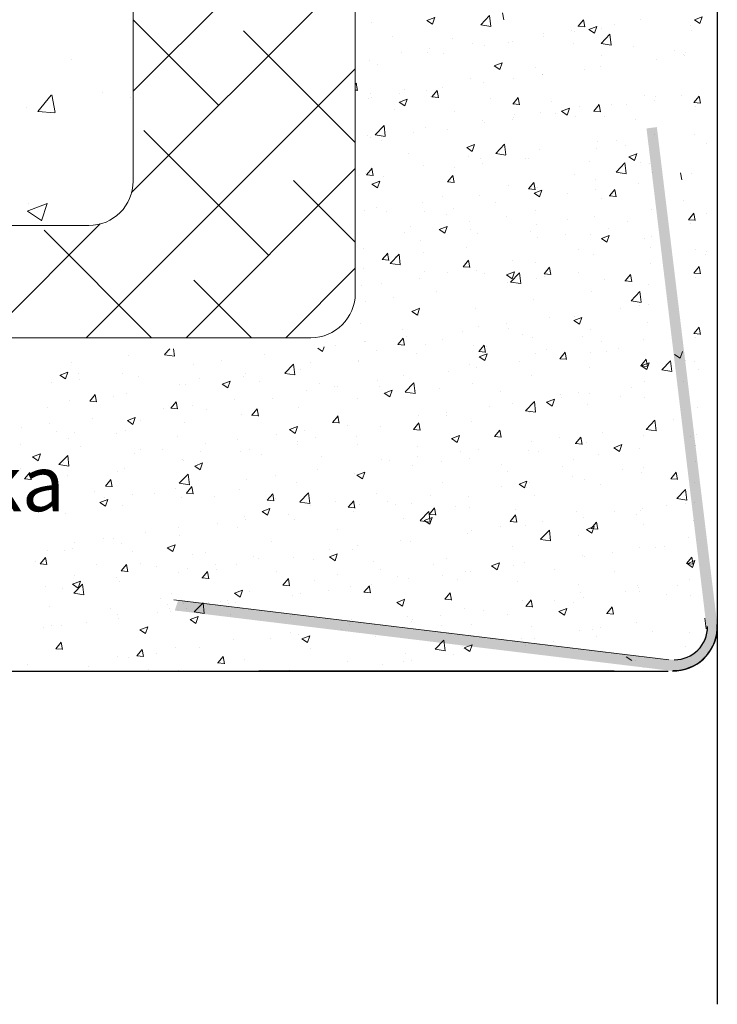
# Model space of a CAD drawing. Units: millimetres. Extents: x 257 to 1746, y 820 to 1227.
# Drawn here: x 1266 to 1298, y 852 to 896 of the extents above; entities that cross this region are included whole.
import ezdxf

# ---------------------------------------------------------------- set-up
doc = ezdxf.new("R2010")
doc.units = ezdxf.units.MM
for name, color, linetype, lineweight in [('Lienen Montagebügel', 7, 'Continuous', 20), ('Lienen Ziegel', 7, 'Continuous', 15), ('Putz Sch', 252, 'Continuous', 20), ('Putznetz Lienien', 7, 'Continuous', 15), ('Putznetz Sch', 254, 'Continuous', 15)]:
    doc.layers.add(name, color=color, linetype=linetype, lineweight=lineweight)

# ---------------------------------------------------------------- blocks, each defined once
blk = doc.blocks.new('Körper 19')
at = {"layer": 'Lienen Ziegel'}
for p, q in [((-1569.898, 1229.281), (-1569.898, 1211.666)), ((-1559.898, 1227.566), (-1559.898, 1206.613)), ((-1612.896, 1209.666), (-1571.898, 1209.666)), ((-1561.898, 1204.616), (-1664.898, 1204.616))]:
    blk.add_line(p, q, dxfattribs=at)
for centre, end in [((-1571.898, 1211.666), 0), ((-1561.898, 1206.616), 359.9156)]:
    blk.add_arc(centre, 2, 270, end, dxfattribs=at)
at = {"layer": 'Putznetz Sch'}
for p, q in [((-1569.898, 1215.705), (-1559.898, 1225.705)), ((-1569.967, 1211.145), (-1559.898, 1221.214)), ((-1566.046, 1215.066), (-1569.898, 1218.917)), ((-1559.898, 1213.407), (-1564.924, 1218.433)), ((-1572.678, 1217.152), (-1572.678, 1217.152)), ((-1572.678, 1217.152), (-1572.678, 1217.152)), ((-1572.006, 1204.616), (-1559.898, 1216.724)), ((-1574.197, 1214.804), (-1573.585, 1215.533)), ((-1574.197, 1214.804), (-1573.585, 1215.533)), ((-1573.416, 1214.758), (-1573.563, 1215.554)), ((-1573.416, 1214.758), (-1573.563, 1215.554)), ((-1571.266, 1215.646), (-1571.266, 1215.646)), ((-1571.266, 1215.646), (-1571.266, 1215.646)), ((-1570, 1215.446), (-1570, 1215.446)), ((-1570, 1215.446), (-1570, 1215.446)), ((-1574.691, 1214.972), (-1574.691, 1214.972)), ((-1574.691, 1214.972), (-1574.691, 1214.972)), ((-1574.185, 1214.802), (-1573.426, 1214.736)), ((-1574.185, 1214.802), (-1573.426, 1214.736)), ((-1563.801, 1208.331), (-1569.414, 1213.943)), ((-1567.516, 1204.616), (-1559.898, 1212.234)), ((-1559.898, 1208.917), (-1562.679, 1211.698)), ((-1574.665, 1210.314), (-1573.776, 1210.655)), ((-1574.665, 1210.314), (-1573.776, 1210.655)), ((-1574.025, 1209.882), (-1573.767, 1210.649)), ((-1574.025, 1209.882), (-1573.767, 1210.649)), ((-1574.658, 1210.31), (-1574.026, 1209.884)), ((-1574.658, 1210.31), (-1574.026, 1209.884)), ((-1574.607, 1210.637), (-1574.607, 1210.637)), ((-1574.607, 1210.637), (-1574.607, 1210.637)), ((-1576.496, 1204.616), (-1571.377, 1209.735)), ((-1569.067, 1204.616), (-1573.904, 1209.453)), ((-1563.025, 1204.616), (-1559.898, 1207.744)), ((-1564.577, 1204.616), (-1567.169, 1207.208))]:
    blk.add_line(p, q, dxfattribs=at)
blk = doc.blocks.new('Körper 21')
at = {"layer": 'Lienen Montagebügel'}
blk.add_blockref('Körper 19', (0, 0), dxfattribs=at)
at = {"layer": 'Lienen Ziegel'}
blk.add_blockref('Körper 19', (0, 0), dxfattribs=at)

msp = doc.modelspace()

# ---------------------------------------------------------------- hatches: boundary and pattern name
at = {"layer": 'Putznetz Lienien'}
h = msp.add_hatch(color=256, dxfattribs=at)
edge = h.paths.add_edge_path()
edge.add_line((1294.42, 891.45), (1297.12, 869.032))
edge.add_arc((1295.62, 869.032), 1.5, 270, 360, ccw=False)
edge.add_line((1295.62, 867.532), (1273.34, 870.229))
edge.add_line((1273.34, 870.229), (1273.183, 869.754))
edge.add_line((1273.183, 869.754), (1295.601, 867.029))
edge.add_arc((1295.628, 869.01), 1.981, 269.2148, 362.6229)
edge.add_line((1297.607, 869.101), (1294.887, 891.507))
edge.add_line((1294.887, 891.507), (1294.42, 891.45))

# ---------------------------------------------------------------- linework, layer by layer
for p, q in [((1297.609, 976.6), (1297.609, 852.028)), ((1176.334, 867.028), (1295.393, 867.028)), ((1176.334, 867.028), (1295.393, 867.028)), ((1176.334, 867.028), (1295.393, 867.028)), ((1292.959, 867.028), (1276.959, 867.028)), ((1295.139, 867.028), (1295.393, 867.028))]:
    msp.add_line(p, q)
for centre, radius, start, end in [((1295.627, 869.025), 1.981, 269.2148, 2.6229), ((1295.614, 869.026), 1.998, 269.4065, 356.9222), ((1295.614, 869.026), 1.998, 269.4065, 356.9222)]:
    msp.add_arc(centre, radius, start, end)
at = {"lineweight": 30}
msp.add_arc((1295.672, 869.033), 1.5, 270, 0, dxfattribs=at)
at = {"layer": 'Putz Sch'}
for p, q in [((1286.957, 896.113), (1287.352, 896.525)), ((1287.409, 896.043), (1287.353, 896.525)), ((1287.995, 896.334), (1287.936, 896.652)), ((1296.575, 896.335), (1296.931, 896.472)), ((1296.827, 896.166), (1296.93, 896.473)), ((1296.827, 896.166), (1296.93, 896.473)), ((1282.03, 896.194), (1282.03, 896.194)), ((1284.527, 896.312), (1284.78, 896.142)), ((1284.529, 896.312), (1284.885, 896.448)), ((1284.78, 896.142), (1284.883, 896.449)), ((1286.957, 896.111), (1287.409, 896.04)), ((1291.335, 896.05), (1291.639, 896.023)), ((1291.339, 896.05), (1291.583, 896.342)), ((1291.638, 896.015), (1291.58, 896.334)), ((1291.83, 895.905), (1292.185, 896.042)), ((1292.081, 895.735), (1292.184, 896.042)), ((1292.986, 896.124), (1292.986, 896.124)), ((1294.151, 896.338), (1294.151, 896.338)), ((1296.404, 896.078), (1296.404, 896.078)), ((1296.574, 896.336), (1296.827, 896.165)), ((1282.984, 895.599), (1282.984, 895.599)), ((1289.79, 895.703), (1289.79, 895.703)), ((1291.062, 895.87), (1291.062, 895.87)), ((1291.189, 895.829), (1291.189, 895.829)), ((1291.828, 895.905), (1292.081, 895.735)), ((1292.378, 895.272), (1292.774, 895.685)), ((1292.389, 895.925), (1292.389, 895.925)), ((1292.83, 895.202), (1292.774, 895.684)), ((1296.44, 895.833), (1296.44, 895.833)), ((1285.696, 895.484), (1285.696, 895.484)), ((1286.582, 895.28), (1286.582, 895.28)), ((1287.142, 895.186), (1287.142, 895.186)), ((1288.226, 895.321), (1288.226, 895.321)), ((1288.408, 895.37), (1288.408, 895.37)), ((1289.781, 895.567), (1289.781, 895.567)), ((1291.12, 895.255), (1291.12, 895.255)), ((1292.379, 895.27), (1292.831, 895.2)), ((1293.831, 895.14), (1293.831, 895.14)), ((1283.386, 894.86), (1283.386, 894.86)), ((1284.576, 894.861), (1284.576, 894.861)), ((1284.658, 895.027), (1284.658, 895.027)), ((1285.264, 894.812), (1285.264, 894.812)), ((1292.406, 894.714), (1292.406, 894.714)), ((1295.683, 894.94), (1295.683, 894.94)), ((1296.073, 894.777), (1296.073, 894.777)), ((1296.129, 894.71), (1296.129, 894.71)), ((1296.168, 894.871), (1296.168, 894.871)), ((1281.968, 894.503), (1281.968, 894.503)), ((1282.301, 894.303), (1282.301, 894.303)), ((1287.56, 894.267), (1287.812, 894.096)), ((1287.561, 894.267), (1287.917, 894.403)), ((1287.812, 894.097), (1287.915, 894.404)), ((1294.858, 894.542), (1294.858, 894.542)), ((1289.444, 894.205), (1289.444, 894.205)), ((1289.719, 893.876), (1289.719, 893.876)), ((1289.726, 893.867), (1289.726, 893.867)), ((1291.649, 894.12), (1291.649, 894.12)), ((1292.327, 894.234), (1292.327, 894.234)), ((1281.309, 893.428), (1281.358, 893.486)), ((1281.309, 893.419), (1281.357, 893.477)), ((1281.412, 893.15), (1281.353, 893.469)), ((1281.413, 893.16), (1281.354, 893.478)), ((1286.481, 893.697), (1286.481, 893.697)), ((1287.08, 893.495), (1287.08, 893.495)), ((1288.454, 893.699), (1288.454, 893.699)), ((1281.309, 893.177), (1281.413, 893.168)), ((1281.309, 893.168), (1281.413, 893.159)), ((1281.995, 893.003), (1281.995, 893.003)), ((1283.322, 893.024), (1283.322, 893.024)), ((1283.518, 893.188), (1283.518, 893.188)), ((1284.514, 893.17), (1284.514, 893.17)), ((1284.756, 892.866), (1285.001, 893.158)), ((1285.056, 892.832), (1284.997, 893.15)), ((1285.246, 893.277), (1285.246, 893.277)), ((1294.346, 892.936), (1294.346, 892.936)), ((1296.008, 892.94), (1296.008, 892.94)), ((1281.906, 892.812), (1281.906, 892.812)), ((1282.05, 892.856), (1282.05, 892.856)), ((1283.291, 892.628), (1283.544, 892.458)), ((1283.293, 892.628), (1283.649, 892.765)), ((1283.544, 892.458), (1283.647, 892.765)), ((1284.707, 892.888), (1284.707, 892.888)), ((1284.753, 892.866), (1285.056, 892.84)), ((1287.419, 892.774), (1287.419, 892.774)), ((1288.396, 892.548), (1288.7, 892.521)), ((1288.4, 892.547), (1288.645, 892.839)), ((1288.7, 892.513), (1288.641, 892.831)), ((1290.13, 892.659), (1290.13, 892.659)), ((1292.043, 892.229), (1292.288, 892.521)), ((1292.265, 892.543), (1292.265, 892.543)), ((1292.343, 892.194), (1292.284, 892.512)), ((1292.842, 892.545), (1292.842, 892.545)), ((1293.521, 892.539), (1293.521, 892.539)), ((1294.793, 892.706), (1294.793, 892.706)), ((1294.831, 892.868), (1294.831, 892.868)), ((1296.548, 892.615), (1296.851, 892.589)), ((1296.551, 892.615), (1296.796, 892.907)), ((1296.851, 892.58), (1296.792, 892.899)), ((1296.851, 892.58), (1296.792, 892.899)), ((1283.066, 892.321), (1283.066, 892.321)), ((1285.778, 892.206), (1285.778, 892.206)), ((1288.49, 892.091), (1288.49, 892.091)), ((1289.657, 892.185), (1289.657, 892.185)), ((1290.313, 892.116), (1290.313, 892.116)), ((1290.592, 892.221), (1290.845, 892.051)), ((1290.594, 892.221), (1290.949, 892.358)), ((1290.845, 892.052), (1290.948, 892.359)), ((1291.384, 892.427), (1291.384, 892.427)), ((1292.04, 892.229), (1292.344, 892.202)), ((1296.635, 892.432), (1296.635, 892.432)), ((1287.019, 891.804), (1287.019, 891.804)), ((1287.117, 891.696), (1287.117, 891.696)), ((1288.389, 891.863), (1288.389, 891.863)), ((1288.421, 891.919), (1288.421, 891.919)), ((1291.202, 891.977), (1291.202, 891.977)), ((1292.542, 891.988), (1292.542, 891.988)), ((1293.913, 891.862), (1293.913, 891.862)), ((1282.209, 891.165), (1282.604, 891.577)), ((1282.209, 891.162), (1282.661, 891.092)), ((1282.661, 891.094), (1282.605, 891.577)), ((1283.909, 891.273), (1283.909, 891.273)), ((1284.453, 891.479), (1284.453, 891.479)), ((1285.458, 891.41), (1285.458, 891.41)), ((1294.769, 891.177), (1294.769, 891.177)), ((1296.596, 891.19), (1296.596, 891.19)), ((1296.596, 891.19), (1296.596, 891.19)), ((1281.844, 891.121), (1281.844, 891.121)), ((1281.985, 891.02), (1281.985, 891.02)), ((1282.496, 890.902), (1282.496, 890.902)), ((1286.325, 890.583), (1286.681, 890.719)), ((1286.576, 890.413), (1286.679, 890.72)), ((1287.63, 890.324), (1288.026, 890.736)), ((1288.082, 890.253), (1288.026, 890.736)), ((1292.204, 890.851), (1292.204, 890.851)), ((1293.074, 890.917), (1293.074, 890.917)), ((1297.116, 890.786), (1297.116, 890.786)), ((1297.116, 890.786), (1297.116, 890.786)), ((1283.696, 890.306), (1283.696, 890.306)), ((1286.324, 890.583), (1286.576, 890.413)), ((1287.631, 890.321), (1288.083, 890.251)), ((1289.595, 890.494), (1289.595, 890.494)), ((1292.185, 890.535), (1292.185, 890.535)), ((1293.457, 890.702), (1293.457, 890.702)), ((1293.626, 890.176), (1293.982, 890.312)), ((1293.877, 890.006), (1293.98, 890.313)), ((1286.408, 890.192), (1286.408, 890.192)), ((1286.957, 890.113), (1286.957, 890.113)), ((1287.053, 889.859), (1287.053, 889.859)), ((1288.977, 890.113), (1288.977, 890.113)), ((1289.12, 890.077), (1289.12, 890.077)), ((1291.832, 889.962), (1291.832, 889.962)), ((1293.052, 889.483), (1293.448, 889.895)), ((1293.504, 889.413), (1293.448, 889.895)), ((1293.624, 890.176), (1293.877, 890.006)), ((1294.137, 889.905), (1294.137, 889.905)), ((1294.543, 889.848), (1294.543, 889.848)), ((1281.783, 889.43), (1281.783, 889.43)), ((1281.817, 889.364), (1282.062, 889.656)), ((1282.117, 889.329), (1282.058, 889.648)), ((1284.391, 889.788), (1284.391, 889.788)), ((1285.781, 889.692), (1285.781, 889.692)), ((1291.174, 889.396), (1291.174, 889.396)), ((1293.052, 889.48), (1293.504, 889.41)), ((1294.708, 889.486), (1294.708, 889.486)), ((1296.012, 889.13), (1295.954, 889.449)), ((1296.425, 889.401), (1296.425, 889.401)), ((1296.425, 889.401), (1296.425, 889.401)), ((1281.814, 889.364), (1282.117, 889.337)), ((1282.055, 888.945), (1282.308, 888.774)), ((1282.057, 888.944), (1282.413, 889.081)), ((1282.308, 888.775), (1282.411, 889.082)), ((1282.573, 889.27), (1282.573, 889.27)), ((1285.457, 889.045), (1285.761, 889.019)), ((1285.461, 889.045), (1285.706, 889.337)), ((1285.761, 889.01), (1285.702, 889.329)), ((1289.105, 888.726), (1289.35, 889.018)), ((1289.404, 888.692), (1289.346, 889.01)), ((1292.142, 889.16), (1292.142, 889.16)), ((1294.044, 888.952), (1294.044, 888.952)), ((1288.211, 888.888), (1288.211, 888.888)), ((1289.101, 888.726), (1289.405, 888.7)), ((1289.356, 888.538), (1289.609, 888.367)), ((1289.357, 888.537), (1289.713, 888.674)), ((1289.533, 888.803), (1289.533, 888.803)), ((1289.609, 888.368), (1289.712, 888.675)), ((1290.849, 888.531), (1290.849, 888.531)), ((1292.12, 888.699), (1292.12, 888.699)), ((1292.748, 888.408), (1292.993, 888.699)), ((1293.048, 888.373), (1292.989, 888.691)), ((1284.329, 888.097), (1284.329, 888.097)), ((1285.249, 888.379), (1285.249, 888.379)), ((1286.895, 888.422), (1286.895, 888.422)), ((1287.64, 888.109), (1287.64, 888.109)), ((1292.391, 888.281), (1292.391, 888.281)), ((1292.745, 888.408), (1293.048, 888.381)), ((1296.105, 888.203), (1296.105, 888.203)), ((1281.721, 887.739), (1281.721, 887.739)), ((1282.286, 887.871), (1282.286, 887.871)), ((1282.707, 887.71), (1282.707, 887.71)), ((1284.445, 887.688), (1284.445, 887.688)), ((1285.716, 887.856), (1285.716, 887.856)), ((1289.429, 887.772), (1289.429, 887.772)), ((1294.646, 887.794), (1294.646, 887.794)), ((1296.308, 887.34), (1296.553, 887.631)), ((1296.607, 887.305), (1296.549, 887.623)), ((1297.131, 887.605), (1297.131, 887.605)), ((1297.131, 887.605), (1297.131, 887.605)), ((1285.419, 887.596), (1285.419, 887.596)), ((1286.466, 887.264), (1286.466, 887.264)), ((1288.131, 887.481), (1288.131, 887.481)), ((1290.842, 887.367), (1290.842, 887.367)), ((1292.08, 887.469), (1292.08, 887.469)), ((1293.554, 887.252), (1293.554, 887.252)), ((1296.304, 887.34), (1296.608, 887.313)), ((1283.503, 886.755), (1283.503, 886.755)), ((1283.778, 887.028), (1283.778, 887.028)), ((1285.088, 886.899), (1285.34, 886.729)), ((1285.089, 886.899), (1285.445, 887.036)), ((1285.34, 886.729), (1285.443, 887.036)), ((1286.49, 886.913), (1286.49, 886.913)), ((1286.833, 886.731), (1286.833, 886.731)), ((1289.202, 886.799), (1289.202, 886.799)), ((1289.472, 887.112), (1289.472, 887.112)), ((1292.708, 886.949), (1292.708, 886.949)), ((1296.391, 887.156), (1296.391, 887.156)), ((1284.267, 886.405), (1284.267, 886.405)), ((1289.512, 886.528), (1289.512, 886.528)), ((1290.784, 886.695), (1290.784, 886.695)), ((1291.913, 886.684), (1291.913, 886.684)), ((1292.388, 886.492), (1292.641, 886.322)), ((1292.39, 886.492), (1292.745, 886.629)), ((1292.641, 886.323), (1292.744, 886.63)), ((1294.331, 886.503), (1294.331, 886.503)), ((1294.625, 886.57), (1294.625, 886.57)), ((1281.659, 886.048), (1281.659, 886.048)), ((1282.522, 885.543), (1282.767, 885.835)), ((1284.38, 885.852), (1284.38, 885.852)), ((1286.304, 886.105), (1286.304, 886.105)), ((1291.369, 885.995), (1291.369, 885.995)), ((1294.584, 886.103), (1294.584, 886.103)), ((1296.62, 885.999), (1296.62, 885.999)), ((1296.62, 885.999), (1296.62, 885.999)), ((1297.105, 885.931), (1297.105, 885.931)), ((1297.105, 885.931), (1297.105, 885.931)), ((1282.519, 885.543), (1282.822, 885.516)), ((1282.822, 885.508), (1282.763, 885.827)), ((1282.882, 885.375), (1283.278, 885.788)), ((1283.108, 885.685), (1283.108, 885.685)), ((1283.334, 885.305), (1283.278, 885.787)), ((1286.166, 885.224), (1286.411, 885.516)), ((1286.465, 885.189), (1286.407, 885.508)), ((1288.406, 885.486), (1288.406, 885.486)), ((1289.41, 885.42), (1289.41, 885.42)), ((1292.018, 885.778), (1292.018, 885.778)), ((1297.067, 885.769), (1297.067, 885.769)), ((1297.067, 885.769), (1297.067, 885.769)), ((1281.696, 885.128), (1281.696, 885.128)), ((1282.883, 885.373), (1283.335, 885.303)), ((1284.408, 885.013), (1284.408, 885.013)), ((1285.444, 884.978), (1285.444, 884.978)), ((1286.162, 885.224), (1286.466, 885.198)), ((1286.771, 885.04), (1286.771, 885.04)), ((1288.121, 884.854), (1288.477, 884.99)), ((1288.304, 884.534), (1288.699, 884.947)), ((1288.373, 884.684), (1288.476, 884.991)), ((1288.756, 884.464), (1288.7, 884.946)), ((1289.809, 884.905), (1290.054, 885.197)), ((1290.109, 884.871), (1290.05, 885.189)), ((1291.371, 884.945), (1291.371, 884.945)), ((1294.58, 885.367), (1294.58, 885.367)), ((1296.551, 884.94), (1296.796, 885.232)), ((1296.851, 884.905), (1296.792, 885.224)), ((1284.206, 884.714), (1284.206, 884.714)), ((1287.12, 884.899), (1287.12, 884.899)), ((1288.12, 884.854), (1288.373, 884.683)), ((1288.176, 884.524), (1288.176, 884.524)), ((1288.304, 884.532), (1288.756, 884.462)), ((1289.448, 884.692), (1289.448, 884.692)), ((1289.806, 884.905), (1290.11, 884.879)), ((1289.832, 884.784), (1289.832, 884.784)), ((1292.543, 884.67), (1292.543, 884.67)), ((1293.45, 884.587), (1293.753, 884.56)), ((1293.453, 884.586), (1293.698, 884.878)), ((1293.753, 884.552), (1293.694, 884.87)), ((1296.548, 884.94), (1296.851, 884.914)), ((1296.635, 884.757), (1296.635, 884.757)), ((1281.597, 884.357), (1281.597, 884.357)), ((1282.481, 884.469), (1282.481, 884.469)), ((1284.968, 884.102), (1284.968, 884.102)), ((1291.956, 884.087), (1291.956, 884.087)), ((1293.725, 883.694), (1294.121, 884.106)), ((1294.177, 883.623), (1294.121, 884.106)), ((1294.522, 884.412), (1294.522, 884.412)), ((1281.772, 883.681), (1281.772, 883.681)), ((1283.044, 883.849), (1283.044, 883.849)), ((1289.348, 883.729), (1289.348, 883.729)), ((1293.726, 883.691), (1294.178, 883.621)), ((1283.852, 883.215), (1284.104, 883.045)), ((1283.853, 883.215), (1284.209, 883.352)), ((1284.104, 883.046), (1284.207, 883.353)), ((1286.71, 883.348), (1286.71, 883.348)), ((1293.243, 883.364), (1293.243, 883.364)), ((1294.122, 883.472), (1294.122, 883.472)), ((1294.515, 883.531), (1294.515, 883.531)), ((1284.144, 883.023), (1284.144, 883.023)), ((1290.035, 882.941), (1290.035, 882.941)), ((1291.152, 882.809), (1291.405, 882.638)), ((1291.154, 882.808), (1291.509, 882.945)), ((1291.159, 882.964), (1291.159, 882.964)), ((1291.405, 882.639), (1291.508, 882.946)), ((1281.535, 882.666), (1281.535, 882.666)), ((1281.536, 882.675), (1281.536, 882.675)), ((1283.419, 882.418), (1283.419, 882.418)), ((1286.131, 882.303), (1286.131, 882.303)), ((1286.839, 882.521), (1286.839, 882.521)), ((1288.111, 882.688), (1288.111, 882.688)), ((1288.196, 882.455), (1288.196, 882.455)), ((1291.895, 882.396), (1291.895, 882.396)), ((1294.461, 882.721), (1294.461, 882.721)), ((1296.551, 882.212), (1296.796, 882.504)), ((1296.851, 882.178), (1296.792, 882.496)), ((1281.707, 881.845), (1281.707, 881.845)), ((1281.778, 881.85), (1281.778, 881.85)), ((1283.227, 881.722), (1283.472, 882.013)), ((1283.527, 881.687), (1283.468, 882.005)), ((1283.631, 882.098), (1283.631, 882.098)), ((1285.234, 881.946), (1285.234, 881.946)), ((1288.842, 882.188), (1288.842, 882.188)), ((1289.286, 882.038), (1289.286, 882.038)), ((1291.554, 882.074), (1291.554, 882.074)), ((1292.376, 881.848), (1292.376, 881.848)), ((1294.266, 881.959), (1294.266, 881.959)), ((1296.548, 882.213), (1296.851, 882.186)), ((1296.635, 882.029), (1296.635, 882.029)), ((1272.713, 881.268), (1272.964, 881.529)), ((1273.165, 881.197), (1273.126, 881.529)), ((1279.618, 881.553), (1279.836, 881.407)), ((1279.836, 881.407), (1279.908, 881.621)), ((1280.435, 881.678), (1280.435, 881.678)), ((1282.271, 881.438), (1282.271, 881.438)), ((1283.223, 881.722), (1283.527, 881.695)), ((1284.49, 881.735), (1284.49, 881.735)), ((1286.648, 881.657), (1286.648, 881.657)), ((1286.867, 881.403), (1287.171, 881.376)), ((1286.871, 881.403), (1287.116, 881.695)), ((1287.17, 881.368), (1287.112, 881.687)), ((1287.202, 881.621), (1287.202, 881.621)), ((1289.914, 881.506), (1289.914, 881.506)), ((1293.179, 881.528), (1293.179, 881.528)), ((1295.936, 881.103), (1296.039, 881.41)), ((1271.084, 881.221), (1271.084, 881.221)), ((1272.713, 881.265), (1273.165, 881.195)), ((1275.303, 881.002), (1275.303, 881.002)), ((1277.227, 881.255), (1277.227, 881.255)), ((1281.474, 880.984), (1281.474, 880.984)), ((1281.474, 880.974), (1281.474, 880.974)), ((1284.082, 881.332), (1284.082, 881.332)), ((1286.884, 881.17), (1287.137, 881)), ((1286.885, 881.17), (1287.241, 881.306)), ((1287.137, 881), (1287.24, 881.307)), ((1289.414, 881.34), (1289.414, 881.34)), ((1290.511, 881.084), (1290.814, 881.058)), ((1290.514, 881.084), (1290.759, 881.376)), ((1290.814, 881.049), (1290.755, 881.368)), ((1291.907, 881.36), (1291.907, 881.36)), ((1292.625, 881.392), (1292.625, 881.392)), ((1294.158, 880.765), (1294.403, 881.057)), ((1294.458, 880.731), (1294.399, 881.049)), ((1294.399, 881.03), (1294.399, 881.03)), ((1295.111, 880.579), (1295.507, 880.992)), ((1295.563, 880.509), (1295.507, 880.991)), ((1295.684, 881.273), (1295.936, 881.102)), ((1296.196, 881.001), (1296.196, 881.001)), ((1268.518, 880.896), (1268.518, 880.896)), ((1274.031, 880.834), (1274.031, 880.834)), ((1278.134, 880.427), (1278.53, 880.839)), ((1278.586, 880.356), (1278.53, 880.839)), ((1278.835, 880.594), (1278.835, 880.594)), ((1279.309, 880.929), (1279.309, 880.929)), ((1285.503, 880.517), (1285.503, 880.517)), ((1286.451, 880.831), (1286.451, 880.831)), ((1286.775, 880.684), (1286.775, 880.684)), ((1288.699, 880.938), (1288.699, 880.938)), ((1291.833, 880.705), (1291.833, 880.705)), ((1294.155, 880.765), (1294.458, 880.739)), ((1294.185, 880.763), (1294.437, 880.593)), ((1294.186, 880.763), (1294.542, 880.9)), ((1294.437, 880.593), (1294.54, 880.9)), ((1295.112, 880.577), (1295.564, 880.507)), ((1296.603, 880.944), (1296.603, 880.944)), ((1296.767, 880.582), (1296.767, 880.582)), ((1268.014, 880.345), (1268.267, 880.175)), ((1268.016, 880.345), (1268.372, 880.482)), ((1268.267, 880.176), (1268.37, 880.483)), ((1268.849, 880.408), (1268.849, 880.408)), ((1268.899, 880.159), (1268.899, 880.159)), ((1270.823, 880.412), (1270.823, 880.412)), ((1271.561, 880.294), (1271.561, 880.294)), ((1274.273, 880.179), (1274.273, 880.179)), ((1275.316, 879.938), (1275.672, 880.075)), ((1275.568, 879.769), (1275.671, 880.076)), ((1276.269, 880.268), (1276.269, 880.268)), ((1276.346, 880.421), (1276.346, 880.421)), ((1278.135, 880.424), (1278.586, 880.354)), ((1282.295, 880.095), (1282.295, 880.095)), ((1283.488, 880.323), (1283.488, 880.323)), ((1289.225, 880.347), (1289.225, 880.347)), ((1294.316, 880.07), (1294.316, 880.07)), ((1267.628, 879.991), (1267.628, 879.991)), ((1273.383, 879.912), (1273.383, 879.912)), ((1273.661, 879.911), (1273.661, 879.911)), ((1275.315, 879.939), (1275.568, 879.768)), ((1276.985, 880.065), (1276.985, 880.065)), ((1279.099, 879.674), (1279.099, 879.674)), ((1279.696, 879.95), (1279.696, 879.95)), ((1280.371, 879.841), (1280.371, 879.841)), ((1280.526, 879.814), (1280.526, 879.814)), ((1282.408, 879.835), (1282.408, 879.835)), ((1282.617, 879.531), (1282.973, 879.668)), ((1282.868, 879.362), (1282.971, 879.669)), ((1283.556, 879.586), (1283.951, 879.998)), ((1284.008, 879.516), (1283.952, 879.998)), ((1284.02, 879.641), (1284.02, 879.641)), ((1285.12, 879.721), (1285.12, 879.721)), ((1286.586, 879.966), (1286.586, 879.966)), ((1293.766, 879.777), (1293.766, 879.777)), ((1296.104, 880.049), (1296.104, 880.049)), ((1268.457, 879.205), (1268.457, 879.205)), ((1269.357, 879.176), (1269.602, 879.467)), ((1269.657, 879.141), (1269.598, 879.459)), ((1270.421, 879.404), (1270.421, 879.404)), ((1271.023, 879.53), (1271.023, 879.53)), ((1275.891, 879.252), (1275.891, 879.252)), ((1277.563, 879.306), (1277.563, 879.306)), ((1281.412, 879.283), (1281.412, 879.283)), ((1282.616, 879.532), (1282.868, 879.361)), ((1283.556, 879.583), (1284.008, 879.513)), ((1287.832, 879.606), (1287.832, 879.606)), ((1289.918, 879.125), (1290.273, 879.261)), ((1290.169, 878.955), (1290.272, 879.262)), ((1290.544, 879.492), (1290.544, 879.492)), ((1290.571, 879.356), (1290.571, 879.356)), ((1291.354, 879.562), (1291.354, 879.562)), ((1291.842, 879.524), (1291.842, 879.524)), ((1293.255, 879.377), (1293.255, 879.377)), ((1294.337, 879.339), (1294.337, 879.339)), ((1267.458, 878.895), (1267.458, 878.895)), ((1269.354, 879.176), (1269.657, 879.149)), ((1272.695, 878.831), (1272.695, 878.831)), ((1272.997, 878.857), (1273.301, 878.83)), ((1273.001, 878.857), (1273.246, 879.149)), ((1273.3, 878.822), (1273.242, 879.141)), ((1273.967, 878.998), (1273.967, 878.998)), ((1274.601, 878.797), (1274.601, 878.797)), ((1276.644, 878.538), (1276.889, 878.83)), ((1276.944, 878.503), (1276.885, 878.822)), ((1278.773, 878.903), (1278.773, 878.903)), ((1287.362, 878.934), (1287.362, 878.934)), ((1288.391, 879.053), (1288.391, 879.053)), ((1288.977, 878.745), (1289.373, 879.157)), ((1288.978, 878.742), (1289.43, 878.672)), ((1289.429, 878.675), (1289.373, 879.157)), ((1289.916, 879.125), (1290.169, 878.954)), ((1291.771, 879.014), (1291.771, 879.014)), ((1296.705, 878.891), (1296.705, 878.891)), ((1269.487, 878.408), (1269.487, 878.408)), ((1271.047, 878.3), (1271.299, 878.13)), ((1271.048, 878.3), (1271.404, 878.436)), ((1271.299, 878.13), (1271.402, 878.437)), ((1276.208, 878.577), (1276.208, 878.577)), ((1276.641, 878.538), (1276.945, 878.512)), ((1280.288, 878.219), (1280.533, 878.511)), ((1280.588, 878.185), (1280.529, 878.503)), ((1284.167, 878.513), (1284.167, 878.513)), ((1285.429, 878.545), (1285.429, 878.545)), ((1285.438, 878.681), (1285.438, 878.681)), ((1289.163, 878.656), (1289.163, 878.656)), ((1294.399, 877.904), (1294.795, 878.317)), ((1294.851, 877.834), (1294.795, 878.316)), ((1295.614, 878.348), (1295.614, 878.348)), ((1266.291, 877.988), (1266.291, 877.988)), ((1267.563, 878.155), (1267.563, 878.155)), ((1271.638, 878.288), (1271.638, 878.288)), ((1273.599, 878.22), (1273.599, 878.22)), ((1278.347, 877.893), (1278.6, 877.723)), ((1278.349, 877.893), (1278.704, 878.03)), ((1278.6, 877.723), (1278.703, 878.03)), ((1280.285, 878.219), (1280.588, 878.193)), ((1280.958, 878.091), (1280.958, 878.091)), ((1282.466, 878.036), (1282.466, 878.036)), ((1283.928, 877.901), (1284.232, 877.874)), ((1283.932, 877.9), (1284.177, 878.192)), ((1283.958, 877.95), (1283.958, 877.95)), ((1284.231, 877.866), (1284.173, 878.184)), ((1286.524, 878.275), (1286.524, 878.275)), ((1287.576, 877.582), (1287.82, 877.874)), ((1287.875, 877.547), (1287.816, 877.865)), ((1294.399, 877.902), (1294.851, 877.832)), ((1267.86, 877.812), (1267.86, 877.812)), ((1268.395, 877.514), (1268.395, 877.514)), ((1268.676, 877.78), (1268.676, 877.78)), ((1270.572, 877.698), (1270.572, 877.698)), ((1270.961, 877.839), (1270.961, 877.839)), ((1273.283, 877.583), (1273.283, 877.583)), ((1275.995, 877.469), (1275.995, 877.469)), ((1277.763, 877.67), (1277.763, 877.67)), ((1279.034, 877.838), (1279.034, 877.838)), ((1279.503, 877.528), (1279.503, 877.528)), ((1281.35, 877.592), (1281.35, 877.592)), ((1285.648, 877.486), (1285.901, 877.316)), ((1285.649, 877.486), (1286.005, 877.623)), ((1285.901, 877.317), (1286.004, 877.624)), ((1287.572, 877.582), (1287.876, 877.555)), ((1290.506, 877.52), (1290.506, 877.52)), ((1291.219, 877.263), (1291.464, 877.555)), ((1291.519, 877.228), (1291.46, 877.547)), ((1292.43, 877.774), (1292.43, 877.774)), ((1294.275, 877.648), (1294.275, 877.648)), ((1296.391, 877.6), (1296.391, 877.6)), ((1296.685, 877.666), (1296.685, 877.666)), ((1266.219, 877.245), (1266.219, 877.245)), ((1268.931, 877.13), (1268.931, 877.13)), ((1271.643, 877.015), (1271.643, 877.015)), ((1272.63, 876.995), (1272.63, 876.995)), ((1274.554, 877.248), (1274.554, 877.248)), ((1276.541, 877.019), (1276.541, 877.019)), ((1278.707, 877.354), (1278.707, 877.354)), ((1278.712, 877.211), (1278.712, 877.211)), ((1281.419, 877.24), (1281.419, 877.24)), ((1284.131, 877.125), (1284.131, 877.125)), ((1286.843, 877.01), (1286.843, 877.01)), ((1289.234, 877.353), (1289.234, 877.353)), ((1291.216, 877.263), (1291.519, 877.236)), ((1291.709, 877.323), (1291.709, 877.323)), ((1292.948, 877.08), (1293.201, 876.909)), ((1292.95, 877.079), (1293.306, 877.216)), ((1293.201, 876.91), (1293.304, 877.217)), ((1294.107, 877.039), (1294.107, 877.039)), ((1296.644, 877.2), (1296.644, 877.2)), ((1266.778, 876.662), (1267.031, 876.491)), ((1266.78, 876.661), (1267.135, 876.798)), ((1267.031, 876.492), (1267.134, 876.799)), ((1267.964, 876.319), (1268.36, 876.731)), ((1268.416, 876.249), (1268.36, 876.731)), ((1271.359, 876.827), (1271.359, 876.827)), ((1273.537, 876.529), (1273.537, 876.529)), ((1274.355, 876.901), (1274.355, 876.901)), ((1276.146, 876.886), (1276.146, 876.886)), ((1277.066, 876.786), (1277.066, 876.786)), ((1279.778, 876.672), (1279.778, 876.672)), ((1282.49, 876.557), (1282.49, 876.557)), ((1284.102, 876.677), (1284.102, 876.677)), ((1286.026, 876.93), (1286.026, 876.93)), ((1286.463, 876.584), (1286.463, 876.584)), ((1289.101, 876.965), (1289.101, 876.965)), ((1289.554, 876.896), (1289.554, 876.896)), ((1291.144, 876.531), (1291.144, 876.531)), ((1292.266, 876.781), (1292.266, 876.781)), ((1266.226, 876.152), (1266.226, 876.152)), ((1267.965, 876.317), (1268.417, 876.246)), ((1268.15, 876.405), (1268.15, 876.405)), ((1270.899, 876.148), (1270.899, 876.148)), ((1273.578, 876.511), (1273.578, 876.511)), ((1274.079, 876.255), (1274.332, 876.084)), ((1274.08, 876.255), (1274.436, 876.391)), ((1274.332, 876.085), (1274.435, 876.392)), ((1279.622, 876.087), (1279.622, 876.087)), ((1282.83, 876.51), (1282.83, 876.51)), ((1283.897, 876.259), (1283.897, 876.259)), ((1285.202, 876.443), (1285.202, 876.443)), ((1287.914, 876.328), (1287.914, 876.328)), ((1290.625, 876.213), (1290.625, 876.213)), ((1293.337, 876.099), (1293.337, 876.099)), ((1294.302, 876.192), (1294.302, 876.192)), ((1296.639, 876.464), (1296.639, 876.464)), ((1266.415, 875.673), (1266.718, 875.647)), ((1266.418, 875.673), (1266.663, 875.965)), ((1266.718, 875.639), (1266.659, 875.957)), ((1268.333, 875.822), (1268.333, 875.822)), ((1270.062, 875.354), (1270.307, 875.646)), ((1270.362, 875.32), (1270.303, 875.638)), ((1270.616, 876.002), (1270.616, 876.002)), ((1273.386, 875.478), (1273.782, 875.891)), ((1273.838, 875.408), (1273.782, 875.89)), ((1276.426, 875.667), (1276.426, 875.667)), ((1277.698, 875.834), (1277.698, 875.834)), ((1281.288, 875.901), (1281.288, 875.901)), ((1281.38, 875.848), (1281.632, 875.678)), ((1281.381, 875.848), (1281.737, 875.984)), ((1281.632, 875.678), (1281.735, 875.985)), ((1288.181, 876.022), (1288.181, 876.022)), ((1291.093, 875.77), (1291.093, 875.77)), ((1294.213, 875.957), (1294.213, 875.957)), ((1295.509, 875.683), (1295.813, 875.656)), ((1295.513, 875.683), (1295.758, 875.975)), ((1295.812, 875.648), (1295.754, 875.967)), ((1266.849, 875.23), (1266.849, 875.23)), ((1267.653, 875.494), (1267.653, 875.494)), ((1270.058, 875.355), (1270.362, 875.328)), ((1273.218, 875.244), (1273.218, 875.244)), ((1273.387, 875.476), (1273.838, 875.406)), ((1273.706, 875.036), (1273.951, 875.328)), ((1274.005, 875.001), (1273.947, 875.32)), ((1276.084, 875.195), (1276.084, 875.195)), ((1278.65, 875.52), (1278.65, 875.52)), ((1285.219, 875.514), (1285.219, 875.514)), ((1287.898, 875.349), (1287.898, 875.349)), ((1288.68, 875.441), (1288.933, 875.271)), ((1288.682, 875.441), (1289.037, 875.577)), ((1288.933, 875.271), (1289.036, 875.578)), ((1289.039, 875.274), (1289.039, 875.274)), ((1289.17, 875.517), (1289.17, 875.517)), ((1291.648, 875.632), (1291.648, 875.632)), ((1292.361, 875.415), (1292.361, 875.415)), ((1295.785, 874.79), (1296.181, 875.202)), ((1296.237, 874.72), (1296.181, 875.202)), ((1296.582, 875.509), (1296.582, 875.509)), ((1269.561, 875.116), (1269.561, 875.116)), ((1269.812, 874.616), (1270.168, 874.753)), ((1270.022, 874.824), (1270.022, 874.824)), ((1270.063, 874.446), (1270.166, 874.753)), ((1271.294, 874.991), (1271.294, 874.991)), ((1272.273, 875.001), (1272.273, 875.001)), ((1273.476, 874.837), (1273.476, 874.837)), ((1273.702, 875.036), (1274.006, 875.009)), ((1274.985, 874.886), (1274.985, 874.886)), ((1277.349, 874.717), (1277.594, 875.009)), ((1277.649, 874.682), (1277.59, 875.001)), ((1277.696, 874.772), (1277.696, 874.772)), ((1278.808, 874.637), (1279.203, 875.05)), ((1279.26, 874.567), (1279.204, 875.049)), ((1282.256, 875.005), (1282.256, 875.005)), ((1284.69, 874.927), (1284.69, 874.927)), ((1286.401, 874.893), (1286.401, 874.893)), ((1289.399, 874.907), (1289.399, 874.907)), ((1295.785, 874.787), (1296.237, 874.717)), ((1266.814, 874.401), (1266.814, 874.401)), ((1269.811, 874.616), (1270.063, 874.446)), ((1270.837, 874.457), (1270.837, 874.457)), ((1277.113, 874.209), (1277.468, 874.346)), ((1277.346, 874.717), (1277.649, 874.69)), ((1277.364, 874.04), (1277.467, 874.347)), ((1278.808, 874.635), (1279.26, 874.565)), ((1279.294, 874.497), (1279.294, 874.497)), ((1280.408, 874.657), (1280.408, 874.657)), ((1280.99, 874.398), (1281.293, 874.372)), ((1280.993, 874.398), (1281.238, 874.69)), ((1281.293, 874.364), (1281.234, 874.682)), ((1281.494, 874.506), (1281.494, 874.506)), ((1282.766, 874.674), (1282.766, 874.674)), ((1283.12, 874.543), (1283.12, 874.543)), ((1283.835, 874.568), (1283.835, 874.568)), ((1284.637, 874.079), (1284.882, 874.371)), ((1284.936, 874.045), (1284.878, 874.363)), ((1285.832, 874.428), (1285.832, 874.428)), ((1286.436, 874.398), (1286.436, 874.398)), ((1288.544, 874.314), (1288.544, 874.314)), ((1294.237, 874.356), (1294.237, 874.356)), ((1295.303, 874.46), (1295.303, 874.46)), ((1296.181, 874.568), (1296.181, 874.568)), ((1296.575, 874.628), (1296.575, 874.628)), ((1268.271, 874.131), (1268.271, 874.131)), ((1276.331, 873.988), (1276.331, 873.988)), ((1277.111, 874.21), (1277.364, 874.039)), ((1278.286, 874.084), (1278.286, 874.084)), ((1281.227, 874.21), (1281.227, 874.21)), ((1283.473, 873.89), (1283.473, 873.89)), ((1284.229, 873.796), (1284.625, 874.209)), ((1284.413, 873.802), (1284.769, 873.939)), ((1284.681, 873.726), (1284.625, 874.209)), ((1284.633, 874.079), (1284.937, 874.053)), ((1284.664, 873.633), (1284.767, 873.94)), ((1288.28, 873.761), (1288.525, 874.052)), ((1288.58, 873.726), (1288.521, 874.044)), ((1291.255, 874.199), (1291.255, 874.199)), ((1291.586, 873.94), (1291.586, 873.94)), ((1292.965, 874.189), (1292.965, 874.189)), ((1293.967, 874.084), (1293.967, 874.084)), ((1294.152, 874.266), (1294.152, 874.266)), ((1273.368, 873.48), (1273.368, 873.48)), ((1275.09, 873.663), (1275.09, 873.663)), ((1276.022, 873.504), (1276.022, 873.504)), ((1276.362, 873.83), (1276.362, 873.83)), ((1278.588, 873.829), (1278.588, 873.829)), ((1284.23, 873.794), (1284.682, 873.724)), ((1284.412, 873.803), (1284.664, 873.632)), ((1287.833, 873.513), (1287.833, 873.513)), ((1288.277, 873.761), (1288.581, 873.734)), ((1288.978, 873.583), (1288.978, 873.583)), ((1289.757, 873.766), (1289.757, 873.766)), ((1291.714, 873.396), (1292.07, 873.532)), ((1291.921, 873.442), (1292.224, 873.415)), ((1291.924, 873.442), (1292.169, 873.734)), ((1291.965, 873.226), (1292.068, 873.533)), ((1292.224, 873.407), (1292.165, 873.726)), ((1294.301, 873.638), (1294.301, 873.638)), ((1296.52, 873.818), (1296.52, 873.818)), ((1269.958, 872.987), (1269.958, 872.987)), ((1271.882, 873.241), (1271.882, 873.241)), ((1273.414, 873.146), (1273.414, 873.146)), ((1280.511, 873.381), (1280.511, 873.381)), ((1286.339, 873.202), (1286.339, 873.202)), ((1286.561, 873.346), (1286.561, 873.346)), ((1289.651, 872.956), (1290.046, 873.368)), ((1290.103, 872.885), (1290.047, 873.368)), ((1291.339, 873.129), (1291.339, 873.129)), ((1291.712, 873.396), (1291.965, 873.225)), ((1296.326, 873.056), (1296.326, 873.056)), ((1268.686, 872.82), (1268.686, 872.82)), ((1270.406, 872.971), (1270.406, 872.971)), ((1270.775, 872.765), (1270.775, 872.765)), ((1272.843, 872.571), (1273.096, 872.401)), ((1272.844, 872.571), (1273.2, 872.707)), ((1273.096, 872.401), (1273.199, 872.708)), ((1277.548, 872.873), (1277.548, 872.873)), ((1281.429, 872.67), (1281.429, 872.67)), ((1283.353, 872.923), (1283.353, 872.923)), ((1283.773, 872.877), (1283.773, 872.877)), ((1288.376, 872.621), (1288.376, 872.621)), ((1289.651, 872.953), (1290.103, 872.883)), ((1294.09, 872.575), (1294.09, 872.575)), ((1294.825, 872.606), (1294.825, 872.606)), ((1295.238, 872.624), (1295.238, 872.624)), ((1267.123, 871.852), (1267.368, 872.144)), ((1267.423, 871.818), (1267.364, 872.136)), ((1267.443, 872.463), (1267.443, 872.463)), ((1268.21, 872.44), (1268.21, 872.44)), ((1268.572, 872.52), (1268.572, 872.52)), ((1271.284, 872.405), (1271.284, 872.405)), ((1273.995, 872.291), (1273.995, 872.291)), ((1274.586, 872.364), (1274.586, 872.364)), ((1276.707, 872.176), (1276.707, 872.176)), ((1278.526, 872.138), (1278.526, 872.138)), ((1280.143, 872.164), (1280.396, 871.994)), ((1280.145, 872.164), (1280.501, 872.3)), ((1280.157, 872.503), (1280.157, 872.503)), ((1280.396, 871.994), (1280.499, 872.301)), ((1281.165, 872.519), (1281.165, 872.519)), ((1285.414, 872.112), (1285.414, 872.112)), ((1291.524, 872.249), (1291.524, 872.249)), ((1291.629, 872.185), (1291.629, 872.185)), ((1292.901, 872.353), (1292.901, 872.353)), ((1296.218, 871.862), (1296.462, 872.154)), ((1296.517, 871.827), (1296.458, 872.145)), ((1296.458, 872.126), (1296.458, 872.126)), ((1266.931, 871.952), (1266.931, 871.952)), ((1267.12, 871.852), (1267.423, 871.826)), ((1269.643, 871.837), (1269.643, 871.837)), ((1270.767, 871.533), (1271.012, 871.825)), ((1271.066, 871.499), (1271.008, 871.817)), ((1271.623, 871.856), (1271.623, 871.856)), ((1272.355, 871.723), (1272.355, 871.723)), ((1273.753, 871.659), (1273.753, 871.659)), ((1275.025, 871.827), (1275.025, 871.827)), ((1275.96, 871.813), (1275.96, 871.813)), ((1276.949, 872.08), (1276.949, 872.08)), ((1279.419, 872.061), (1279.419, 872.061)), ((1282.131, 871.947), (1282.131, 871.947)), ((1284.843, 871.832), (1284.843, 871.832)), ((1287.444, 871.757), (1287.697, 871.587)), ((1287.446, 871.757), (1287.801, 871.894)), ((1287.554, 871.718), (1287.554, 871.718)), ((1287.697, 871.587), (1287.8, 871.894)), ((1288.421, 871.763), (1288.421, 871.763)), ((1288.916, 871.892), (1288.916, 871.892)), ((1296.214, 871.862), (1296.518, 871.835)), ((1296.244, 871.86), (1296.497, 871.689)), ((1296.246, 871.859), (1296.601, 871.996)), ((1296.497, 871.69), (1296.6, 871.997)), ((1268.661, 871.347), (1268.661, 871.347)), ((1270.545, 871.237), (1270.545, 871.237)), ((1270.763, 871.533), (1271.067, 871.507)), ((1273.352, 871.455), (1273.352, 871.455)), ((1274.407, 871.215), (1274.711, 871.188)), ((1274.41, 871.215), (1274.655, 871.506)), ((1274.71, 871.18), (1274.651, 871.498)), ((1275.066, 871.608), (1275.066, 871.608)), ((1277.778, 871.494), (1277.778, 871.494)), ((1280.49, 871.379), (1280.49, 871.379)), ((1282.451, 871.604), (1282.451, 871.604)), ((1283.202, 871.264), (1283.202, 871.264)), ((1285.225, 871.342), (1285.225, 871.342)), ((1286.277, 871.511), (1286.277, 871.511)), ((1286.497, 871.509), (1286.497, 871.509)), ((1290.266, 871.603), (1290.266, 871.603)), ((1292.978, 871.489), (1292.978, 871.489)), ((1267.35, 870.816), (1267.35, 870.816)), ((1268.575, 870.933), (1268.827, 870.762)), ((1268.576, 870.932), (1268.932, 871.069)), ((1268.621, 870.984), (1268.621, 870.984)), ((1268.638, 870.53), (1269.034, 870.942)), ((1268.827, 870.763), (1268.93, 871.07)), ((1269.09, 870.459), (1269.034, 870.942)), ((1270.714, 871.074), (1270.714, 871.074)), ((1278.051, 870.896), (1278.354, 870.869)), ((1278.054, 870.896), (1278.299, 871.188)), ((1278.354, 870.861), (1278.295, 871.18)), ((1279.488, 871.095), (1279.488, 871.095)), ((1281.103, 870.828), (1281.103, 870.828)), ((1281.698, 870.577), (1281.943, 870.869)), ((1281.997, 870.542), (1281.939, 870.861)), ((1282.017, 870.92), (1282.017, 870.92)), ((1283.711, 871.186), (1283.711, 871.186)), ((1285.914, 871.15), (1285.914, 871.15)), ((1288.626, 871.035), (1288.626, 871.035)), ((1291.337, 870.921), (1291.337, 870.921)), ((1294.028, 870.883), (1294.028, 870.883)), ((1294.049, 870.806), (1294.049, 870.806)), ((1295.826, 870.874), (1295.826, 870.874)), ((1296.376, 871.167), (1296.376, 871.167)), ((1268.148, 870.749), (1268.148, 870.749)), ((1268.638, 870.527), (1269.09, 870.457)), ((1273.048, 870.53), (1273.048, 870.53)), ((1275.875, 870.526), (1276.128, 870.355)), ((1275.877, 870.525), (1276.232, 870.662)), ((1276.128, 870.356), (1276.231, 870.663)), ((1276.526, 870.586), (1276.526, 870.586)), ((1278.465, 870.447), (1278.465, 870.447)), ((1278.821, 870.499), (1278.821, 870.499)), ((1280.093, 870.666), (1280.093, 870.666)), ((1281.694, 870.577), (1281.998, 870.551)), ((1285.342, 870.258), (1285.586, 870.55)), ((1285.641, 870.224), (1285.582, 870.542)), ((1291.462, 870.558), (1291.462, 870.558)), ((1291.564, 870.349), (1291.564, 870.349)), ((1293.488, 870.602), (1293.488, 870.602)), ((1294.092, 870.607), (1294.092, 870.607)), ((1295.315, 870.473), (1295.315, 870.473)), ((1296.397, 870.435), (1296.397, 870.435)), ((1267.561, 869.938), (1267.561, 869.938)), ((1272.547, 870.277), (1272.547, 870.277)), ((1272.875, 870.023), (1272.875, 870.023)), ((1273.563, 870.078), (1273.563, 870.078)), ((1274.06, 869.689), (1274.455, 870.101)), ((1274.512, 869.619), (1274.455, 870.101)), ((1274.691, 870.11), (1274.691, 870.11)), ((1275.259, 870.162), (1275.259, 870.162)), ((1275.564, 870.218), (1275.564, 870.218)), ((1275.613, 870.077), (1275.613, 870.077)), ((1275.899, 870.122), (1275.899, 870.122)), ((1283.176, 870.119), (1283.428, 869.948)), ((1283.177, 870.119), (1283.533, 870.255)), ((1283.428, 869.949), (1283.531, 870.256)), ((1285.338, 870.258), (1285.642, 870.232)), ((1288.854, 870.201), (1288.854, 870.201)), ((1288.982, 869.94), (1289.285, 869.913)), ((1288.985, 869.939), (1289.23, 870.231)), ((1289.285, 869.905), (1289.226, 870.223)), ((1290.293, 870.182), (1290.293, 870.182)), ((1291.129, 870.098), (1291.129, 870.098)), ((1292.629, 869.621), (1292.874, 869.913)), ((1292.928, 869.586), (1292.87, 869.904)), ((1270.273, 869.823), (1270.273, 869.823)), ((1270.601, 869.569), (1270.601, 869.569)), ((1272.417, 869.656), (1272.417, 869.656)), ((1272.926, 869.837), (1272.926, 869.837)), ((1272.985, 869.708), (1272.985, 869.708)), ((1273.29, 869.764), (1273.29, 869.764)), ((1273.689, 869.823), (1273.689, 869.823)), ((1273.882, 869.341), (1274.238, 869.477)), ((1274.06, 869.686), (1274.512, 869.616)), ((1274.133, 869.171), (1274.236, 869.478)), ((1275.697, 869.594), (1275.697, 869.594)), ((1278.408, 869.479), (1278.408, 869.479)), ((1283.65, 869.494), (1283.65, 869.494)), ((1285.16, 869.506), (1285.16, 869.506)), ((1286.215, 869.82), (1286.215, 869.82)), ((1287.084, 869.759), (1287.084, 869.759)), ((1288.166, 869.59), (1288.166, 869.59)), ((1290.476, 869.712), (1290.729, 869.542)), ((1290.478, 869.712), (1290.834, 869.848)), ((1290.729, 869.542), (1290.832, 869.849)), ((1292.625, 869.621), (1292.929, 869.594)), ((1267.638, 869.061), (1267.638, 869.061)), ((1268.086, 869.058), (1268.086, 869.058)), ((1269.209, 869.233), (1269.209, 869.233)), ((1270.652, 869.383), (1270.652, 869.383)), ((1271.608, 868.887), (1271.964, 869.024)), ((1271.859, 868.717), (1271.962, 869.024)), ((1273.881, 869.341), (1274.134, 869.171)), ((1281.041, 869.137), (1281.041, 869.137)), ((1281.12, 869.365), (1281.12, 869.365)), ((1283.832, 869.25), (1283.832, 869.25)), ((1283.889, 869.338), (1283.889, 869.338)), ((1285.204, 869.081), (1285.204, 869.081)), ((1286.544, 869.135), (1286.544, 869.135)), ((1289.256, 869.021), (1289.256, 869.021)), ((1293.966, 869.192), (1293.966, 869.192)), ((1297.11, 868.93), (1297.054, 869.413)), ((1267.285, 868.98), (1267.285, 868.98)), ((1271.607, 868.887), (1271.86, 868.717)), ((1278.403, 868.756), (1278.403, 868.756)), ((1278.756, 868.663), (1278.756, 868.663)), ((1278.909, 868.48), (1279.265, 868.617)), ((1279.16, 868.311), (1279.263, 868.618)), ((1280.68, 868.916), (1280.68, 868.916)), ((1282.241, 868.572), (1282.241, 868.572)), ((1291.4, 868.867), (1291.4, 868.867)), ((1291.967, 868.906), (1291.967, 868.906)), ((1292.152, 868.599), (1292.152, 868.599)), ((1292.346, 868.983), (1292.346, 868.983)), ((1294.679, 868.792), (1294.679, 868.792)), ((1296.335, 868.744), (1296.335, 868.744)), ((1267.828, 868.031), (1268.073, 868.323)), ((1268.128, 867.996), (1268.069, 868.315)), ((1275.837, 868.431), (1275.837, 868.431)), ((1277.485, 868.495), (1277.485, 868.495)), ((1278.907, 868.48), (1279.16, 868.31)), ((1284.903, 868.007), (1285.298, 868.419)), ((1285.355, 867.937), (1285.299, 868.419)), ((1286.154, 868.129), (1286.154, 868.129)), ((1286.21, 868.073), (1286.565, 868.21)), ((1286.461, 867.904), (1286.564, 868.211)), ((1288.792, 868.509), (1288.792, 868.509)), ((1288.956, 868.178), (1288.956, 868.178)), ((1289.384, 868.474), (1289.384, 868.474)), ((1290.228, 868.345), (1290.228, 868.345)), ((1296.166, 868.136), (1296.166, 868.136)), ((1267.824, 868.031), (1268.128, 868.005)), ((1270.59, 867.692), (1270.59, 867.692)), ((1271.468, 867.712), (1271.772, 867.686)), ((1271.472, 867.712), (1271.717, 868.004)), ((1271.771, 867.678), (1271.713, 867.996)), ((1272.352, 867.82), (1272.352, 867.82)), ((1273.229, 868.073), (1273.229, 868.073)), ((1274.276, 868.073), (1274.276, 868.073)), ((1275.115, 867.393), (1275.36, 867.685)), ((1275.415, 867.359), (1275.356, 867.677)), ((1279.279, 868.064), (1279.279, 868.064)), ((1283.588, 867.803), (1283.588, 867.803)), ((1284.903, 868.005), (1285.355, 867.935)), ((1285.748, 867.756), (1285.748, 867.756)), ((1286.208, 868.074), (1286.461, 867.903)), ((1286.421, 867.966), (1286.421, 867.966)), ((1293.509, 867.667), (1293.761, 867.496)), ((1266.572, 867.342), (1266.572, 867.342)), ((1269.284, 867.227), (1269.284, 867.227)), ((1271.081, 867.652), (1271.081, 867.652)), ((1275.112, 867.394), (1275.416, 867.367)), ((1276.316, 867.555), (1276.316, 867.555)), ((1280.98, 867.446), (1280.98, 867.446)), ((1282.552, 867.335), (1282.552, 867.335)), ((1283.458, 867.457), (1283.458, 867.457)), ((1283.824, 867.502), (1283.824, 867.502)), ((1293.905, 867.501), (1293.905, 867.501)), ((1271.995, 867.113), (1271.995, 867.113)), ((1273.353, 867.047), (1273.353, 867.047)), ((1274.707, 866.998), (1274.707, 866.998)), ((1278.341, 867.065), (1278.341, 867.065)), ((1294.024, 867.017), (1294.024, 867.017)), ((1294.286, 867.205), (1294.286, 867.205))]:
    msp.add_line(p, q, dxfattribs=at)
at = {"layer": 'Putznetz Lienien'}
msp.add_line((1295.42, 867.532), (1273.14, 870.229), dxfattribs=at)

# ---------------------------------------------------------------- block references
at = {"layer": 'Lienen Ziegel'}
msp.add_blockref('Körper 21', (2841.206, -322.587), dxfattribs=at)

# ---------------------------------------------------------------- texts
at = {"insert": (1191.553, 876.72), "char_height": 2.5, "width": 200.79736, "attachment_point": 1}
msp.add_mtext('Putz / Intonaco / Plaster / Crépi / Tynk / Omietka', dxfattribs=at)

doc.saveas('drawing.dxf')
